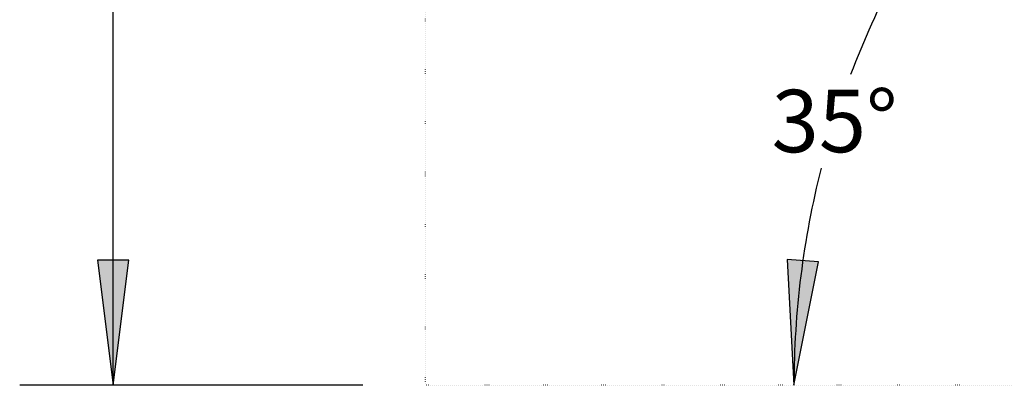
# Model space of a CAD drawing. Extents: x 4729 to 24688, y 3068 to 19738.
# Drawn here: x 14011 to 17169, y 15871 to 17046 of the extents above; entities that cross this region are included whole.
import ezdxf
from ezdxf.enums import TextEntityAlignment as Align

# ---------------------------------------------------------------- set-up
doc = ezdxf.new("R2010")
doc.units = 0
doc.linetypes.add('DOT', pattern=[6.35, 0, -6.35])
doc.styles.add('ARIAL', font='arial.ttf')

# ---------------------------------------------------------------- blocks, each defined once
blk = doc.blocks.new('LONGARROW')
at = {"linetype": 'Continuous'}
blk.add_hatch(color=0, dxfattribs=at).paths.add_polyline_path([(0, 0), (50.8, -6.35), (50.8, 6.35)])
at = {"color": 0, "linetype": 'Continuous'}
blk.add_lwpolyline([(0, 0), (50.8, -6.35), (50.8, 6.35)], close=True, dxfattribs=at)

msp = doc.modelspace()

# ---------------------------------------------------------------- linework, layer by layer
at = {"color": 7, "linetype": 'DOT'}
for p in [(15311.4, 18673.3), (19309, 15874.6)]:
    msp.add_line(p, (15311.4, 15874.6), dxfattribs=at)
at = {"color": 7, "linetype": 'Continuous'}
for p, q in [((14311.4, 15874.6), (14311.4, 17123.9)), ((15111.4, 15874.6), (14011.4, 15874.6))]:
    msp.add_line(p, q, dxfattribs=at)
for start, end in [(145.0044, 159.3007), (165.7037, 180)]:
    msp.add_arc((19309, 15874.6), 2814.7, start, end, dxfattribs=at)

# ---------------------------------------------------------------- block references
at = {"color": 7, "linetype": 'Continuous', "xscale": 7.874015748031495, "yscale": 7.874015748031495}
for p, rotation in [((14311.4, 15874.6), 90.00000000000006), ((16494.3, 15874.6), 85.92888104266072)]:
    msp.add_blockref('LONGARROW', p, dxfattribs=dict(at, rotation=rotation))

# ---------------------------------------------------------------- texts
at = {"color": 7, "linetype": 'Continuous', "style": 'ARIAL'}
msp.add_text('35°', height=200, dxfattribs=at).set_placement((16624.5, 16720.9), align=Align.MIDDLE_CENTER)

doc.saveas('drawing.dxf')
